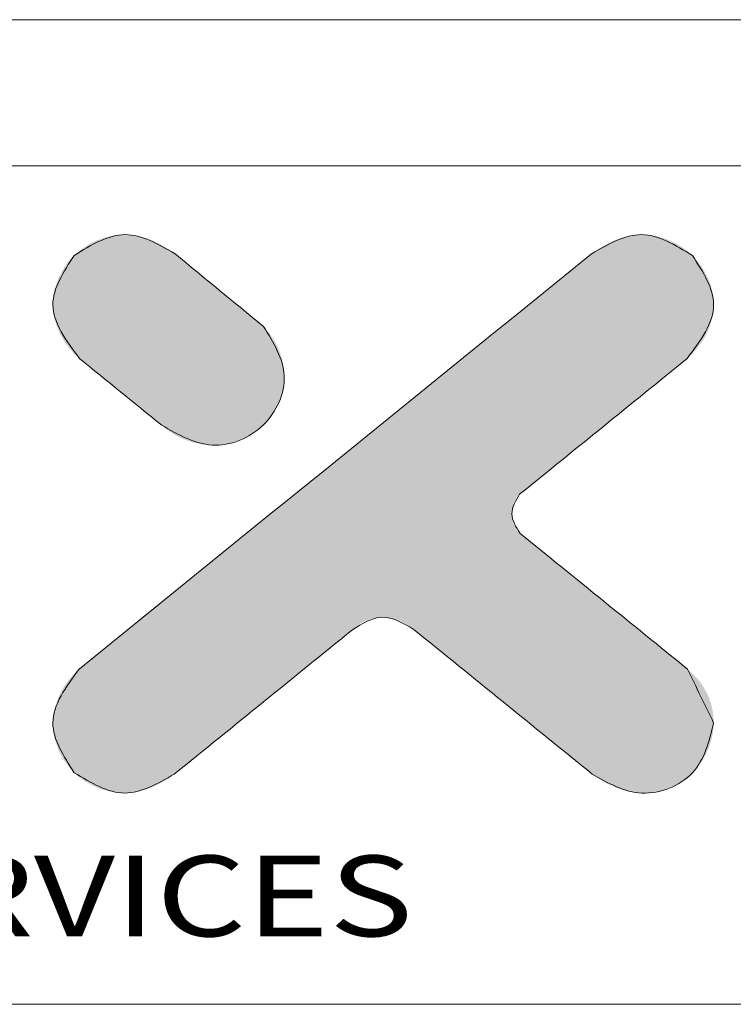
# Model space of a CAD drawing. Extents: x 106 to 1328, y -112 to 754.
# Drawn here: x 503 to 552, y 687 to 754 of the extents above; entities that cross this region are included whole.
import ezdxf
from ezdxf.enums import TextEntityAlignment as Align

# ---------------------------------------------------------------- set-up
doc = ezdxf.new("R2010")
doc.units = 0
doc.header["$LTSCALE"] = 0.64311
doc.header["$MEASUREMENT"] = 0
doc.layers.get('0').update_dxf_attribs({"linetype": 'CONTINUOUS', "lineweight": 9})
doc.layers.add('DI', color=3, linetype='CONTINUOUS', lineweight=9)
doc.styles.add('TEXTSTYLE_0', font='txt', dxfattribs={"width": 0.8})

# ---------------------------------------------------------------- blocks, each defined once
blk = doc.blocks.new('BOX-ben')
at = {"color": 7, "linetype": 'Continuous'}
for p, q in [((185.786, 284.993), (-335.642, 284.993)), ((180.252, 279.459), (-330.108, 279.459)), ((-330.108, 247.725), (180.252, 247.725))]:
    blk.add_line(p, q, dxfattribs=at)
at = {"color": 40, "linetype": 'Continuous'}
for points, knots in [([(-242.219, 276.134), (-242.85, 276.498), (-244.13, 277.236), (-245.394, 276.465), (-246.036, 276.073)], [0, 0, 0, 0, 2.022046, 4.104819, 4.104819, 4.104819, 4.104819]), ([(-222.637, 276.069), (-223.278, 276.463), (-224.541, 277.238), (-225.821, 276.497), (-226.451, 276.132)], [0, 0, 0, 0, 2.082347, 4.105022, 4.105022, 4.105022, 4.105022]), ([(-246.036, 276.073), (-246.439, 275.448), (-247.295, 274.123), (-246.338, 272.843), (-245.833, 272.167)], [0, 0, 0, 0, 2.031592, 4.309718, 4.309718, 4.309718, 4.309718]), ([(-222.836, 272.167), (-222.333, 272.843), (-221.381, 274.123), (-222.235, 275.446), (-222.637, 276.069)], [0, 0, 0, 0, 2.275645, 4.303244, 4.303244, 4.303244, 4.303244]), ([(-242.723, 269.644), (-242.105, 269.289), (-240.858, 268.572), (-238.693, 269.42), (-237.742, 271.564), (-238.494, 272.774), (-238.871, 273.38)], [0, 0, 0, 0, 2.049446, 4.128268, 6.149195, 8.176565, 8.176565, 8.176565, 8.176565]), ([(-229.161, 265.551), (-229.314, 265.797), (-229.62, 266.287), (-229.323, 266.782), (-229.175, 267.028)], [0, 0, 0, 0, 0.801134, 1.595132, 1.595132, 1.595132, 1.595132]), ([(-235.5, 261.904), (-235.131, 262.134), (-234.363, 262.615), (-233.579, 262.147), (-233.171, 261.904)], [0, 0, 0, 0, 1.205745, 2.514702, 2.514702, 2.514702, 2.514702]), ([(-245.849, 260.414), (-246.346, 259.737), (-247.291, 258.451), (-246.44, 257.122), (-246.037, 256.492)], [0, 0, 0, 0, 2.272599, 4.316611, 4.316611, 4.316611, 4.316611]), ([(-226.424, 256.437), (-225.822, 256.094), (-224.599, 255.398), (-222.344, 256.288), (-222.001, 257.679), (-221.831, 258.371)], [0, 0, 0, 0, 2.006905, 4.074444, 6.116322, 6.116322, 6.116322, 6.116322]), ([(-246.037, 256.492), (-245.401, 256.108), (-244.144, 255.349), (-242.873, 256.077), (-242.246, 256.437)], [0, 0, 0, 0, 2.064126, 4.072995, 4.072995, 4.072995, 4.072995])]:
    blk.add_open_spline(points, degree=3, knots=knots, dxfattribs=at)
at = {"color": 3, "linetype": 'Continuous'}
for points, knots in [([(-246.036, 276.073), (-245.394, 276.465), (-244.13, 277.236), (-242.85, 276.498), (-242.219, 276.134)], [0, 0, 0, 0, 2.082772, 4.104819, 4.104819, 4.104819, 4.104819]), ([(-226.451, 276.132), (-225.821, 276.497), (-224.541, 277.238), (-223.278, 276.463), (-222.637, 276.069)], [0, 0, 0, 0, 2.022675, 4.105022, 4.105022, 4.105022, 4.105022]), ([(-245.833, 272.167), (-246.338, 272.843), (-247.295, 274.123), (-246.439, 275.448), (-246.036, 276.073)], [0, 0, 0, 0, 2.278126, 4.309718, 4.309718, 4.309718, 4.309718]), ([(-222.637, 276.069), (-222.235, 275.446), (-221.381, 274.123), (-222.333, 272.843), (-222.836, 272.167)], [0, 0, 0, 0, 2.027599, 4.303244, 4.303244, 4.303244, 4.303244]), ([(-238.871, 273.38), (-238.494, 272.774), (-237.742, 271.564), (-238.693, 269.42), (-240.858, 268.572), (-242.105, 269.289), (-242.723, 269.644)], [0, 0, 0, 0, 2.02737, 4.048298, 6.127119, 8.176565, 8.176565, 8.176565, 8.176565]), ([(-229.175, 267.028), (-229.323, 266.782), (-229.62, 266.287), (-229.314, 265.797), (-229.161, 265.551)], [0, 0, 0, 0, 0.793998, 1.595132, 1.595132, 1.595132, 1.595132]), ([(-233.171, 261.904), (-233.579, 262.147), (-234.363, 262.615), (-235.131, 262.134), (-235.5, 261.904)], [0, 0, 0, 0, 1.308957, 2.514702, 2.514702, 2.514702, 2.514702]), ([(-246.037, 256.492), (-246.44, 257.122), (-247.291, 258.451), (-246.346, 259.737), (-245.849, 260.414)], [0, 0, 0, 0, 2.044013, 4.316611, 4.316611, 4.316611, 4.316611]), ([(-221.831, 258.371), (-222.001, 257.679), (-222.344, 256.288), (-224.599, 255.398), (-225.822, 256.094), (-226.424, 256.437)], [0, 0, 0, 0, 2.041878, 4.109417, 6.116322, 6.116322, 6.116322, 6.116322]), ([(-242.246, 256.437), (-242.873, 256.077), (-244.144, 255.349), (-245.401, 256.108), (-246.037, 256.492)], [0, 0, 0, 0, 2.00887, 4.072995, 4.072995, 4.072995, 4.072995])]:
    blk.add_open_spline(points, degree=3, knots=knots, dxfattribs=at)
at = {"color": 40, "linetype": 'Continuous'}
for points in [[(-226.451, 276.132), (-232.917, 270.893), (-239.383, 265.654), (-245.849, 260.414)], [(-238.871, 273.38), (-239.987, 274.298), (-241.103, 275.216), (-242.219, 276.134)], [(-245.833, 272.167), (-244.796, 271.326), (-243.76, 270.485), (-242.723, 269.644)], [(-229.175, 267.028), (-227.062, 268.741), (-224.949, 270.454), (-222.836, 272.167)], [(-222.821, 260.414), (-224.935, 262.127), (-227.048, 263.839), (-229.161, 265.551)], [(-242.246, 256.437), (-239.997, 258.259), (-237.749, 260.081), (-235.5, 261.904)], [(-233.171, 261.904), (-230.922, 260.081), (-228.673, 258.259), (-226.424, 256.437)], [(-221.831, 258.371), (-222.161, 259.052), (-222.491, 259.733), (-222.821, 260.414)]]:
    blk.add_open_spline(points, degree=3, dxfattribs=at)
at = {"color": 3, "linetype": 'Continuous'}
for points in [[(-245.849, 260.414), (-239.383, 265.654), (-232.917, 270.893), (-226.451, 276.132)], [(-242.219, 276.134), (-241.103, 275.216), (-239.987, 274.298), (-238.871, 273.38)], [(-242.723, 269.644), (-243.76, 270.485), (-244.796, 271.326), (-245.833, 272.167)], [(-222.836, 272.167), (-224.949, 270.454), (-227.062, 268.741), (-229.175, 267.028)], [(-229.161, 265.551), (-227.048, 263.839), (-224.935, 262.127), (-222.821, 260.414)], [(-235.5, 261.904), (-237.749, 260.081), (-239.997, 258.259), (-242.246, 256.437)], [(-226.424, 256.437), (-228.673, 258.259), (-230.922, 260.081), (-233.171, 261.904)]]:
    blk.add_open_spline(points, degree=3, dxfattribs=at)
at = {"color": 40, "linetype": 'Continuous'}
for points in [[(-245.623, 276.401), (-245.393, 276.536), (-242.643, 276.42)], [(-245.393, 276.536), (-245.149, 276.65), (-243.106, 276.649)], [(-242.87, 276.543), (-245.393, 276.536), (-243.106, 276.649)], [(-242.87, 276.543), (-242.643, 276.42), (-245.393, 276.536)], [(-245.149, 276.65), (-244.896, 276.741), (-243.349, 276.735)], [(-243.349, 276.735), (-243.106, 276.649), (-245.149, 276.65)], [(-244.896, 276.741), (-244.636, 276.807), (-243.598, 276.801)], [(-243.598, 276.801), (-243.349, 276.735), (-244.896, 276.741)], [(-244.636, 276.807), (-244.372, 276.847), (-243.851, 276.843)], [(-243.851, 276.843), (-243.598, 276.801), (-244.636, 276.807)], [(-244.107, 276.859), (-243.851, 276.843), (-244.372, 276.847)], [(-226.029, 276.42), (-225.801, 276.543), (-223.278, 276.534)], [(-223.278, 276.534), (-223.048, 276.399), (-226.029, 276.42)], [(-225.566, 276.649), (-223.521, 276.649), (-225.801, 276.543)], [(-223.521, 276.649), (-223.278, 276.534), (-225.801, 276.543)], [(-225.566, 276.649), (-225.322, 276.735), (-223.521, 276.649)], [(-225.322, 276.735), (-225.073, 276.801), (-223.774, 276.74)], [(-223.774, 276.74), (-223.521, 276.649), (-225.322, 276.735)], [(-225.073, 276.801), (-224.82, 276.843), (-224.034, 276.807)], [(-224.034, 276.807), (-223.774, 276.74), (-225.073, 276.801)], [(-224.82, 276.843), (-224.564, 276.859), (-224.298, 276.847)], [(-224.298, 276.847), (-224.034, 276.807), (-224.82, 276.843)], [(-246.036, 276.073), (-245.839, 276.246), (-242.219, 276.134)], [(-245.839, 276.246), (-245.623, 276.401), (-242.425, 276.283)], [(-242.425, 276.283), (-242.219, 276.134), (-245.839, 276.246)], [(-242.643, 276.42), (-242.425, 276.283), (-245.623, 276.401)], [(-226.451, 276.132), (-222.833, 276.243), (-226.524, 276.074)], [(-222.833, 276.243), (-222.637, 276.069), (-226.524, 276.074)], [(-226.451, 276.132), (-226.246, 276.282), (-222.833, 276.243)], [(-226.246, 276.282), (-226.029, 276.42), (-223.048, 276.399)], [(-223.048, 276.399), (-222.833, 276.243), (-226.246, 276.282)], [(-246.366, 275.679), (-246.209, 275.885), (-241.824, 275.809)], [(-241.696, 275.704), (-246.366, 275.679), (-241.824, 275.809)], [(-246.209, 275.885), (-246.036, 276.073), (-242.112, 276.046)], [(-242.034, 275.981), (-246.209, 275.885), (-242.112, 276.046)], [(-241.937, 275.902), (-246.209, 275.885), (-242.034, 275.981)], [(-241.937, 275.902), (-241.824, 275.809), (-246.209, 275.885)], [(-242.207, 276.124), (-246.036, 276.073), (-242.219, 276.134)], [(-242.17, 276.094), (-246.036, 276.073), (-242.207, 276.124)], [(-242.17, 276.094), (-242.112, 276.046), (-246.036, 276.073)], [(-227.072, 275.63), (-226.734, 275.903), (-222.463, 275.882)], [(-222.307, 275.677), (-227.072, 275.63), (-222.463, 275.882)], [(-226.734, 275.903), (-226.524, 276.074), (-222.637, 276.069)], [(-222.637, 276.069), (-222.463, 275.882), (-226.734, 275.903)], [(-246.622, 275.224), (-246.505, 275.458), (-241.243, 275.331)], [(-246.505, 275.458), (-246.366, 275.679), (-241.555, 275.588)], [(-241.404, 275.463), (-246.505, 275.458), (-241.555, 275.588)], [(-241.404, 275.463), (-241.243, 275.331), (-246.505, 275.458)], [(-241.696, 275.704), (-241.555, 275.588), (-246.366, 275.679)], [(-227.526, 275.262), (-227.072, 275.63), (-222.169, 275.456)], [(-222.169, 275.456), (-222.052, 275.222), (-227.526, 275.262)], [(-222.307, 275.677), (-222.169, 275.456), (-227.072, 275.63)], [(-246.717, 274.979), (-246.622, 275.224), (-241.075, 275.193)], [(-240.901, 275.05), (-246.717, 274.979), (-241.075, 275.193)], [(-240.901, 275.05), (-240.724, 274.904), (-246.717, 274.979)], [(-241.243, 275.331), (-241.075, 275.193), (-246.622, 275.224)], [(-228.086, 274.808), (-227.526, 275.262), (-222.052, 275.222)], [(-221.957, 274.978), (-228.086, 274.808), (-222.052, 275.222)], [(-246.829, 274.469), (-246.787, 274.727), (-240.366, 274.61)], [(-246.787, 274.727), (-246.717, 274.979), (-240.724, 274.904)], [(-240.545, 274.757), (-246.787, 274.727), (-240.724, 274.904)], [(-240.545, 274.757), (-240.366, 274.61), (-246.787, 274.727)], [(-228.742, 274.276), (-228.086, 274.808), (-221.888, 274.726)], [(-221.845, 274.469), (-228.742, 274.276), (-221.888, 274.726)], [(-221.957, 274.978), (-221.888, 274.726), (-228.086, 274.808)], [(-246.843, 274.209), (-246.829, 274.469), (-240.189, 274.464)], [(-240.015, 274.321), (-246.843, 274.209), (-240.189, 274.464)], [(-240.015, 274.321), (-239.847, 274.183), (-246.843, 274.209)], [(-240.366, 274.61), (-240.189, 274.464), (-246.829, 274.469)], [(-221.845, 274.469), (-221.831, 274.209), (-228.742, 274.276)], [(-246.827, 273.949), (-246.843, 274.209), (-239.847, 274.183)], [(-239.687, 274.051), (-246.827, 273.949), (-239.847, 274.183)], [(-239.687, 274.051), (-239.535, 273.926), (-246.827, 273.949)], [(-246.782, 273.692), (-246.827, 273.949), (-239.535, 273.926)], [(-239.394, 273.81), (-246.782, 273.692), (-239.535, 273.926)], [(-229.482, 273.676), (-228.742, 274.276), (-221.831, 274.209)], [(-221.847, 273.949), (-229.482, 273.676), (-221.831, 274.209)], [(-221.892, 273.692), (-229.482, 273.676), (-221.847, 273.949)], [(-239.266, 273.705), (-246.782, 273.692), (-239.394, 273.81)], [(-239.266, 273.705), (-239.153, 273.612), (-246.782, 273.692)], [(-246.71, 273.44), (-246.782, 273.692), (-239.153, 273.612)], [(-239.057, 273.532), (-246.71, 273.44), (-239.153, 273.612)], [(-230.297, 273.016), (-229.482, 273.676), (-221.963, 273.44)], [(-221.892, 273.692), (-221.963, 273.44), (-229.482, 273.676)], [(-238.978, 273.468), (-246.71, 273.44), (-239.057, 273.532)], [(-238.978, 273.468), (-238.92, 273.42), (-246.71, 273.44)], [(-246.613, 273.195), (-246.71, 273.44), (-238.92, 273.42)], [(-238.884, 273.39), (-246.613, 273.195), (-238.92, 273.42)], [(-238.871, 273.38), (-246.613, 273.195), (-238.884, 273.39)], [(-238.871, 273.38), (-238.646, 273.125), (-246.613, 273.195)], [(-246.494, 272.96), (-246.613, 273.195), (-238.646, 273.125)], [(-222.059, 273.195), (-230.297, 273.016), (-221.963, 273.44)], [(-222.059, 273.195), (-222.177, 272.96), (-230.297, 273.016)], [(-238.646, 273.125), (-238.454, 272.839), (-246.494, 272.96)], [(-246.354, 272.738), (-246.494, 272.96), (-238.454, 272.839)], [(-246.354, 272.738), (-238.454, 272.839), (-246.196, 272.529)], [(-238.454, 272.839), (-238.299, 272.528), (-246.196, 272.529)], [(-231.175, 272.304), (-230.297, 273.016), (-222.177, 272.96)], [(-222.316, 272.737), (-231.175, 272.304), (-222.177, 272.96)], [(-246.022, 272.338), (-246.196, 272.529), (-238.299, 272.528)], [(-238.299, 272.528), (-238.184, 272.198), (-246.022, 272.338)], [(-222.473, 272.529), (-231.175, 272.304), (-222.316, 272.737)], [(-222.647, 272.338), (-231.175, 272.304), (-222.473, 272.529)], [(-245.833, 272.167), (-246.022, 272.338), (-238.184, 272.198)], [(-245.833, 272.167), (-238.184, 272.198), (-245.821, 272.157)], [(-245.821, 272.157), (-238.184, 272.198), (-245.787, 272.13)], [(-245.787, 272.13), (-238.184, 272.198), (-245.733, 272.086)], [(-245.733, 272.086), (-238.184, 272.198), (-245.661, 272.027)], [(-245.661, 272.027), (-238.184, 272.198), (-245.571, 271.954)], [(-245.571, 271.954), (-238.184, 272.198), (-245.466, 271.869)], [(-238.184, 272.198), (-238.112, 271.857), (-245.466, 271.869)], [(-232.107, 271.55), (-231.175, 272.304), (-222.836, 272.167)], [(-222.86, 272.148), (-232.107, 271.55), (-222.836, 272.167)], [(-222.928, 272.092), (-232.107, 271.55), (-222.86, 272.148)], [(-223.039, 272.003), (-232.107, 271.55), (-222.928, 272.092)], [(-222.647, 272.338), (-222.836, 272.167), (-231.175, 272.304)], [(-245.347, 271.773), (-245.466, 271.869), (-238.112, 271.857)], [(-245.347, 271.773), (-238.112, 271.857), (-245.216, 271.667)], [(-245.216, 271.667), (-238.112, 271.857), (-245.076, 271.553)], [(-238.112, 271.857), (-238.087, 271.51), (-245.076, 271.553)], [(-223.187, 271.882), (-232.107, 271.55), (-223.039, 272.003)], [(-223.37, 271.734), (-232.107, 271.55), (-223.187, 271.882)], [(-223.584, 271.56), (-232.107, 271.55), (-223.37, 271.734)], [(-244.926, 271.431), (-245.076, 271.553), (-238.087, 271.51)], [(-244.926, 271.431), (-238.087, 271.51), (-244.77, 271.305)], [(-244.77, 271.305), (-238.087, 271.51), (-244.609, 271.174)], [(-238.087, 271.51), (-238.111, 271.165), (-244.609, 271.174)], [(-233.08, 270.761), (-232.107, 271.55), (-223.826, 271.364)], [(-224.093, 271.148), (-233.08, 270.761), (-223.826, 271.364)], [(-223.584, 271.56), (-223.826, 271.364), (-232.107, 271.55)], [(-244.444, 271.04), (-244.609, 271.174), (-238.111, 271.165)], [(-244.444, 271.04), (-238.111, 271.165), (-244.278, 270.906)], [(-238.111, 271.165), (-238.183, 270.827), (-244.278, 270.906)], [(-224.38, 270.915), (-233.08, 270.761), (-224.093, 271.148)], [(-244.112, 270.771), (-244.278, 270.906), (-238.183, 270.827)], [(-244.112, 270.771), (-238.183, 270.827), (-243.947, 270.637)], [(-243.947, 270.637), (-238.183, 270.827), (-243.786, 270.506)], [(-238.183, 270.827), (-238.298, 270.5), (-243.786, 270.506)], [(-234.086, 269.946), (-233.08, 270.761), (-224.684, 270.669)], [(-225.002, 270.411), (-234.086, 269.946), (-224.684, 270.669)], [(-224.38, 270.915), (-224.684, 270.669), (-233.08, 270.761)], [(-243.63, 270.38), (-243.786, 270.506), (-238.298, 270.5)], [(-243.63, 270.38), (-238.298, 270.5), (-243.481, 270.259)], [(-238.298, 270.5), (-238.455, 270.192), (-243.481, 270.259)], [(-243.34, 270.144), (-243.481, 270.259), (-238.455, 270.192)], [(-225.331, 270.144), (-234.086, 269.946), (-225.002, 270.411)], [(-243.34, 270.144), (-238.455, 270.192), (-243.209, 270.038)], [(-243.209, 270.038), (-238.455, 270.192), (-243.091, 269.942)], [(-238.455, 270.192), (-238.65, 269.907), (-243.091, 269.942)], [(-242.985, 269.857), (-243.091, 269.942), (-238.65, 269.907)], [(-242.985, 269.857), (-238.65, 269.907), (-242.896, 269.784)], [(-242.896, 269.784), (-238.65, 269.907), (-242.823, 269.725)], [(-242.823, 269.725), (-238.65, 269.907), (-242.769, 269.681)], [(-242.769, 269.681), (-238.65, 269.907), (-242.735, 269.654)], [(-238.65, 269.907), (-238.88, 269.651), (-242.735, 269.654)], [(-235.113, 269.114), (-234.086, 269.946), (-225.666, 269.872)], [(-226.005, 269.598), (-235.113, 269.114), (-225.666, 269.872)], [(-225.331, 270.144), (-225.666, 269.872), (-234.086, 269.946)], [(-242.723, 269.644), (-242.735, 269.654), (-238.88, 269.651)], [(-242.723, 269.644), (-238.88, 269.651), (-242.459, 269.426)], [(-238.88, 269.651), (-239.15, 269.424), (-242.459, 269.426)], [(-226.344, 269.323), (-235.113, 269.114), (-226.005, 269.598)], [(-242.165, 269.242), (-242.459, 269.426), (-239.15, 269.424)], [(-239.15, 269.424), (-239.449, 269.235), (-242.165, 269.242)], [(-241.848, 269.095), (-242.165, 269.242), (-239.449, 269.235)], [(-239.449, 269.235), (-239.77, 269.086), (-241.848, 269.095)], [(-241.513, 268.987), (-241.848, 269.095), (-239.77, 269.086)], [(-239.77, 269.086), (-240.109, 268.978), (-241.513, 268.987)], [(-236.15, 268.273), (-235.113, 269.114), (-226.68, 269.051)], [(-226.344, 269.323), (-226.68, 269.051), (-235.113, 269.114)], [(-241.168, 268.919), (-241.513, 268.987), (-240.109, 268.978)], [(-240.109, 268.978), (-240.46, 268.914), (-241.168, 268.919)], [(-240.816, 268.894), (-241.168, 268.919), (-240.46, 268.914)], [(-227.009, 268.784), (-236.15, 268.273), (-226.68, 269.051)], [(-227.327, 268.526), (-236.15, 268.273), (-227.009, 268.784)], [(-227.631, 268.28), (-236.15, 268.273), (-227.327, 268.526)], [(-237.188, 267.433), (-236.15, 268.273), (-227.918, 268.047)], [(-228.184, 267.831), (-237.188, 267.433), (-227.918, 268.047)], [(-227.631, 268.28), (-227.918, 268.047), (-236.15, 268.273)], [(-228.426, 267.635), (-237.188, 267.433), (-228.184, 267.831)], [(-228.641, 267.461), (-237.188, 267.433), (-228.426, 267.635)], [(-238.214, 266.601), (-237.188, 267.433), (-228.824, 267.313)], [(-228.972, 267.192), (-238.214, 266.601), (-228.824, 267.313)], [(-228.641, 267.461), (-228.824, 267.313), (-237.188, 267.433)], [(-229.083, 267.103), (-238.214, 266.601), (-228.972, 267.192)], [(-229.151, 267.047), (-238.214, 266.601), (-229.083, 267.103)], [(-229.175, 267.028), (-238.214, 266.601), (-229.151, 267.047)], [(-229.241, 266.954), (-238.214, 266.601), (-229.175, 267.028)], [(-229.3, 266.872), (-238.214, 266.601), (-229.241, 266.954)], [(-229.35, 266.785), (-238.214, 266.601), (-229.3, 266.872)], [(-239.22, 265.786), (-238.214, 266.601), (-229.425, 266.596)], [(-229.45, 266.496), (-239.22, 265.786), (-229.425, 266.596)], [(-229.464, 266.394), (-239.22, 265.786), (-229.45, 266.496)], [(-229.392, 266.693), (-238.214, 266.601), (-229.35, 266.785)], [(-229.392, 266.693), (-229.425, 266.596), (-238.214, 266.601)], [(-229.469, 266.291), (-239.22, 265.786), (-229.464, 266.394)], [(-229.465, 266.198), (-239.22, 265.786), (-229.469, 266.291)], [(-229.453, 266.105), (-239.22, 265.786), (-229.465, 266.198)], [(-229.434, 266.015), (-239.22, 265.786), (-229.453, 266.105)], [(-240.194, 264.997), (-239.22, 265.786), (-229.329, 265.76)], [(-229.28, 265.684), (-240.194, 264.997), (-229.329, 265.76)], [(-229.406, 265.926), (-239.22, 265.786), (-229.434, 266.015)], [(-229.371, 265.841), (-239.22, 265.786), (-229.406, 265.926)], [(-229.371, 265.841), (-229.329, 265.76), (-239.22, 265.786)], [(-229.224, 265.615), (-240.194, 264.997), (-229.28, 265.684)], [(-229.161, 265.551), (-240.194, 264.997), (-229.224, 265.615)], [(-229.137, 265.532), (-240.194, 264.997), (-229.161, 265.551)], [(-229.068, 265.477), (-240.194, 264.997), (-229.137, 265.532)], [(-228.958, 265.387), (-240.194, 264.997), (-229.068, 265.477)], [(-228.809, 265.267), (-240.194, 264.997), (-228.958, 265.387)], [(-241.125, 264.242), (-240.194, 264.997), (-228.412, 264.945)], [(-228.626, 265.119), (-240.194, 264.997), (-228.809, 265.267)], [(-228.626, 265.119), (-228.412, 264.945), (-240.194, 264.997)], [(-228.17, 264.749), (-241.125, 264.242), (-228.412, 264.945)], [(-227.904, 264.533), (-241.125, 264.242), (-228.17, 264.749)], [(-242.003, 263.53), (-241.125, 264.242), (-227.312, 264.054)], [(-227.617, 264.3), (-241.125, 264.242), (-227.904, 264.533)], [(-227.617, 264.3), (-227.312, 264.054), (-241.125, 264.242)], [(-226.994, 263.796), (-242.003, 263.53), (-227.312, 264.054)], [(-226.33, 263.258), (-242.818, 262.87), (-226.666, 263.53)], [(-242.818, 262.87), (-242.003, 263.53), (-226.666, 263.53)], [(-226.994, 263.796), (-226.666, 263.53), (-242.003, 263.53)], [(-225.991, 262.983), (-242.818, 262.87), (-226.33, 263.258)], [(-243.559, 262.27), (-242.818, 262.87), (-225.652, 262.708)], [(-225.991, 262.983), (-225.652, 262.708), (-242.818, 262.87)], [(-234.391, 262.377), (-243.559, 262.27), (-225.652, 262.708)], [(-234.544, 262.367), (-243.559, 262.27), (-234.391, 262.377)], [(-225.316, 262.436), (-234.391, 262.377), (-225.652, 262.708)], [(-234.391, 262.377), (-225.316, 262.436), (-234.243, 262.372)], [(-234.243, 262.372), (-225.316, 262.436), (-234.096, 262.353)], [(-234.096, 262.353), (-225.316, 262.436), (-233.952, 262.32)], [(-233.952, 262.32), (-225.316, 262.436), (-233.81, 262.275)], [(-233.81, 262.275), (-225.316, 262.436), (-233.671, 262.219)], [(-225.316, 262.436), (-224.988, 262.17), (-233.671, 262.219)], [(-244.214, 261.739), (-243.559, 262.27), (-234.991, 262.243)], [(-235.131, 262.175), (-244.214, 261.739), (-234.991, 262.243)], [(-235.263, 262.095), (-244.214, 261.739), (-235.131, 262.175)], [(-235.386, 262.004), (-244.214, 261.739), (-235.263, 262.095)], [(-235.5, 261.904), (-244.214, 261.739), (-235.386, 262.004)], [(-234.696, 262.34), (-243.559, 262.27), (-234.544, 262.367)], [(-234.846, 262.298), (-243.559, 262.27), (-234.696, 262.34)], [(-234.846, 262.298), (-234.991, 262.243), (-243.559, 262.27)], [(-233.537, 262.152), (-233.671, 262.219), (-224.988, 262.17)], [(-233.537, 262.152), (-224.988, 262.17), (-233.409, 262.077)], [(-233.409, 262.077), (-224.988, 262.17), (-233.286, 261.994)], [(-224.988, 262.17), (-224.67, 261.912), (-233.286, 261.994)], [(-244.774, 261.285), (-244.214, 261.739), (-235.715, 261.729)], [(-235.873, 261.601), (-244.774, 261.285), (-235.715, 261.729)], [(-235.525, 261.883), (-244.214, 261.739), (-235.5, 261.904)], [(-235.598, 261.824), (-244.214, 261.739), (-235.525, 261.883)], [(-235.598, 261.824), (-235.715, 261.729), (-244.214, 261.739)], [(-233.171, 261.904), (-233.286, 261.994), (-224.67, 261.912)], [(-233.171, 261.904), (-224.67, 261.912), (-233.146, 261.883)], [(-233.146, 261.883), (-224.67, 261.912), (-233.072, 261.824)], [(-233.072, 261.824), (-224.67, 261.912), (-232.955, 261.729)], [(-224.67, 261.912), (-224.365, 261.665), (-232.955, 261.729)], [(-232.797, 261.601), (-232.955, 261.729), (-224.365, 261.665)], [(-232.797, 261.601), (-224.365, 261.665), (-232.602, 261.443)], [(-224.365, 261.665), (-224.078, 261.433), (-232.602, 261.443)], [(-245.229, 260.917), (-244.774, 261.285), (-236.296, 261.258)], [(-236.554, 261.049), (-245.229, 260.917), (-236.296, 261.258)], [(-236.068, 261.443), (-244.774, 261.285), (-235.873, 261.601)], [(-236.068, 261.443), (-236.296, 261.258), (-244.774, 261.285)], [(-232.374, 261.258), (-232.602, 261.443), (-224.078, 261.433)], [(-224.078, 261.433), (-223.812, 261.217), (-232.374, 261.258)], [(-232.117, 261.049), (-232.374, 261.258), (-223.812, 261.217)], [(-245.566, 260.644), (-245.229, 260.917), (-236.837, 260.82)], [(-236.554, 261.049), (-236.837, 260.82), (-245.229, 260.917)], [(-223.812, 261.217), (-223.57, 261.021), (-232.117, 261.049)], [(-231.833, 260.82), (-232.117, 261.049), (-223.57, 261.021)], [(-223.356, 260.847), (-231.833, 260.82), (-223.57, 261.021)], [(-245.776, 260.473), (-237.143, 260.572), (-245.849, 260.414)], [(-237.143, 260.572), (-237.467, 260.31), (-245.849, 260.414)], [(-245.776, 260.473), (-245.566, 260.644), (-237.143, 260.572)], [(-236.837, 260.82), (-237.143, 260.572), (-245.566, 260.644)], [(-223.356, 260.847), (-223.173, 260.699), (-231.833, 260.82)], [(-231.528, 260.572), (-231.833, 260.82), (-223.173, 260.699)], [(-223.024, 260.579), (-231.528, 260.572), (-223.173, 260.699)], [(-223.024, 260.579), (-222.914, 260.489), (-231.528, 260.572)], [(-231.204, 260.31), (-231.528, 260.572), (-222.914, 260.489)], [(-246.036, 260.242), (-237.467, 260.31), (-246.208, 260.05)], [(-237.467, 260.31), (-237.805, 260.035), (-246.208, 260.05)], [(-246.036, 260.242), (-245.849, 260.414), (-237.467, 260.31)], [(-222.845, 260.434), (-231.204, 260.31), (-222.914, 260.489)], [(-222.821, 260.414), (-231.204, 260.31), (-222.845, 260.434)], [(-222.821, 260.414), (-222.65, 260.26), (-231.204, 260.31)], [(-230.865, 260.035), (-231.204, 260.31), (-222.65, 260.26)], [(-222.494, 260.1), (-230.865, 260.035), (-222.65, 260.26)], [(-246.501, 259.619), (-246.364, 259.842), (-238.155, 259.752)], [(-246.364, 259.842), (-246.208, 260.05), (-237.805, 260.035)], [(-237.805, 260.035), (-238.155, 259.752), (-246.364, 259.842)], [(-222.494, 260.1), (-222.355, 259.933), (-230.865, 260.035)], [(-230.515, 259.752), (-230.865, 260.035), (-222.355, 259.933)], [(-222.232, 259.76), (-230.515, 259.752), (-222.355, 259.933)], [(-246.617, 259.384), (-246.501, 259.619), (-238.512, 259.463)], [(-238.512, 259.463), (-238.873, 259.17), (-246.617, 259.384)], [(-238.155, 259.752), (-238.512, 259.463), (-246.501, 259.619)], [(-222.232, 259.76), (-222.126, 259.58), (-230.515, 259.752)], [(-230.158, 259.463), (-230.515, 259.752), (-222.126, 259.58)], [(-222.126, 259.58), (-222.036, 259.395), (-230.158, 259.463)], [(-229.798, 259.17), (-230.158, 259.463), (-222.036, 259.395)], [(-221.962, 259.203), (-229.798, 259.17), (-222.036, 259.395)], [(-246.712, 259.139), (-238.873, 259.17), (-246.782, 258.887)], [(-238.873, 259.17), (-239.234, 258.878), (-246.782, 258.887)], [(-246.712, 259.139), (-246.617, 259.384), (-238.873, 259.17)], [(-221.962, 259.203), (-221.905, 259.004), (-229.798, 259.17)], [(-229.437, 258.878), (-229.798, 259.17), (-221.905, 259.004)], [(-246.827, 258.63), (-246.782, 258.887), (-239.234, 258.878)], [(-239.234, 258.878), (-239.591, 258.588), (-246.827, 258.63)], [(-221.905, 259.004), (-221.864, 258.799), (-229.437, 258.878)], [(-229.08, 258.588), (-229.437, 258.878), (-221.864, 258.799)], [(-221.864, 258.799), (-221.839, 258.588), (-229.08, 258.588)], [(-246.843, 258.371), (-246.827, 258.63), (-239.591, 258.588)], [(-239.591, 258.588), (-239.941, 258.305), (-246.843, 258.371)], [(-246.83, 258.108), (-246.843, 258.371), (-239.941, 258.305)], [(-239.941, 258.305), (-240.279, 258.031), (-246.83, 258.108)], [(-228.73, 258.305), (-229.08, 258.588), (-221.839, 258.588)], [(-221.831, 258.371), (-228.73, 258.305), (-221.839, 258.588)], [(-221.831, 258.371), (-221.849, 258.078), (-228.73, 258.305)], [(-228.391, 258.031), (-228.73, 258.305), (-221.849, 258.078)], [(-246.788, 257.848), (-246.83, 258.108), (-240.279, 258.031)], [(-240.279, 258.031), (-240.603, 257.768), (-246.788, 257.848)], [(-221.849, 258.078), (-221.902, 257.787), (-228.391, 258.031)], [(-228.067, 257.768), (-228.391, 258.031), (-221.902, 257.787)], [(-246.72, 257.593), (-246.788, 257.848), (-240.603, 257.768)], [(-240.603, 257.768), (-240.909, 257.52), (-246.72, 257.593)], [(-246.626, 257.346), (-246.72, 257.593), (-240.909, 257.52)], [(-228.067, 257.768), (-221.902, 257.787), (-227.762, 257.52)], [(-221.902, 257.787), (-221.989, 257.501), (-227.762, 257.52)], [(-240.909, 257.52), (-241.192, 257.291), (-246.626, 257.346)], [(-246.509, 257.109), (-246.626, 257.346), (-241.192, 257.291)], [(-241.192, 257.291), (-241.449, 257.082), (-246.509, 257.109)], [(-227.478, 257.291), (-227.762, 257.52), (-221.989, 257.501)], [(-221.989, 257.501), (-222.106, 257.225), (-227.478, 257.291)], [(-227.221, 257.082), (-227.478, 257.291), (-222.106, 257.225)], [(-222.106, 257.225), (-222.254, 256.962), (-227.221, 257.082)], [(-246.371, 256.887), (-246.509, 257.109), (-241.449, 257.082)], [(-241.678, 256.897), (-246.371, 256.887), (-241.449, 257.082)], [(-241.678, 256.897), (-241.872, 256.739), (-246.371, 256.887)], [(-246.213, 256.68), (-246.371, 256.887), (-241.872, 256.739)], [(-226.993, 256.897), (-227.221, 257.082), (-222.254, 256.962)], [(-226.993, 256.897), (-222.254, 256.962), (-226.798, 256.739)], [(-222.254, 256.962), (-222.43, 256.716), (-226.798, 256.739)], [(-241.872, 256.739), (-242.03, 256.611), (-246.213, 256.68)], [(-246.037, 256.492), (-246.213, 256.68), (-242.03, 256.611)], [(-242.148, 256.516), (-246.037, 256.492), (-242.03, 256.611)], [(-242.148, 256.516), (-242.221, 256.457), (-246.037, 256.492)], [(-245.842, 256.322), (-246.037, 256.492), (-242.221, 256.457)], [(-242.246, 256.437), (-245.842, 256.322), (-242.221, 256.457)], [(-242.246, 256.437), (-242.451, 256.288), (-245.842, 256.322)], [(-226.64, 256.611), (-226.798, 256.739), (-222.43, 256.716)], [(-226.64, 256.611), (-222.43, 256.716), (-226.523, 256.516)], [(-222.43, 256.716), (-222.631, 256.492), (-226.523, 256.516)], [(-226.45, 256.457), (-226.523, 256.516), (-222.631, 256.492)], [(-226.45, 256.457), (-222.631, 256.492), (-226.424, 256.437)], [(-222.631, 256.492), (-222.86, 256.291), (-226.424, 256.437)], [(-226.19, 256.269), (-226.424, 256.437), (-222.86, 256.291)], [(-245.628, 256.169), (-245.842, 256.322), (-242.451, 256.288)], [(-242.451, 256.288), (-242.667, 256.153), (-245.628, 256.169)], [(-245.399, 256.037), (-245.628, 256.169), (-242.667, 256.153)], [(-242.667, 256.153), (-242.893, 256.032), (-245.399, 256.037)], [(-245.157, 255.925), (-245.399, 256.037), (-242.893, 256.032)], [(-222.86, 256.291), (-223.111, 256.118), (-226.19, 256.269)], [(-225.94, 256.118), (-226.19, 256.269), (-223.111, 256.118)], [(-225.94, 256.118), (-223.111, 256.118), (-225.678, 255.987)], [(-223.111, 256.118), (-223.379, 255.975), (-225.678, 255.987)], [(-243.127, 255.927), (-245.157, 255.925), (-242.893, 256.032)], [(-243.127, 255.927), (-243.369, 255.842), (-245.157, 255.925)], [(-244.906, 255.836), (-245.157, 255.925), (-243.369, 255.842)], [(-243.369, 255.842), (-243.616, 255.778), (-244.906, 255.836)], [(-244.648, 255.771), (-244.906, 255.836), (-243.616, 255.778)], [(-243.616, 255.778), (-243.868, 255.737), (-244.648, 255.771)], [(-244.386, 255.732), (-244.648, 255.771), (-243.868, 255.737)], [(-243.868, 255.737), (-244.123, 255.721), (-244.386, 255.732)], [(-225.406, 255.879), (-225.678, 255.987), (-223.379, 255.975)], [(-223.379, 255.975), (-223.66, 255.861), (-225.406, 255.879)], [(-225.126, 255.796), (-225.406, 255.879), (-223.66, 255.861)], [(-223.66, 255.861), (-223.952, 255.78), (-225.126, 255.796)], [(-224.839, 255.743), (-225.126, 255.796), (-223.952, 255.78)], [(-223.952, 255.78), (-224.25, 255.733), (-224.839, 255.743)], [(-224.55, 255.721), (-224.839, 255.743), (-224.25, 255.733)]]:
    blk.add_solid(points, dxfattribs=at)
at = {"color": 2, "linetype": 'Continuous', "style": 'TEXTSTYLE_0', "width": 1.011236}
blk.add_text('ENCLOSURES & ASSEMBLY SERVICES', height=3.05164, dxfattribs=at).set_placement((-324.759, 250.3), (-233.21, 250.3), align=Align.FIT)

msp = doc.modelspace()

# ---------------------------------------------------------------- block references
at = {"layer": 'DI', "xscale": 1.800000000000011, "yscale": 1.799999999999997, "zscale": 1.799999999999999}
msp.add_blockref('BOX-ben', (949.822, 240.845), dxfattribs=at)

doc.saveas('drawing.dxf')
